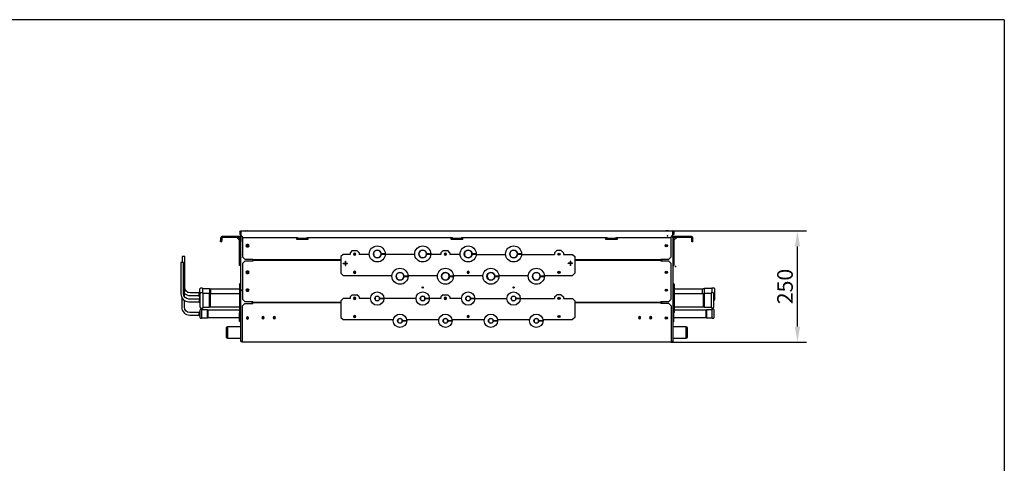
# Model space of a CAD drawing. Units: millimetres. Extents: x 666 to 25101, y 561 to 3081.
# Drawn here: x 10667 to 12877, y 2085 to 3081 of the extents above; entities that cross this region are included whole.
import ezdxf

# ---------------------------------------------------------------- set-up
doc = ezdxf.new("R2010")
doc.units = ezdxf.units.MM
doc.layers.get('0').update_dxf_attribs({"linetype": 'CONTINUOUS'})
doc.layers.get('Defpoints').update_dxf_attribs({"linetype": 'CONTINUOUS'})
for name, color, linetype, true_color in [('1', 7, 'CONTINUOUS', 0xffffff), ('120', 7, 'CONTINUOUS', 0xffffff), ('13', 7, 'CONTINUOUS', 0xffffff), ('29', 7, 'CONTINUOUS', 0xffffff), ('61', 7, 'CONTINUOUS', 0xffffff)]:
    doc.layers.add(name, color=color, linetype=linetype, true_color=true_color)
doc.styles.add('kanji', font='simplex.shx', dxfattribs={"bigfont": 'bigfont'})
doc.dimstyles.get("Standard").update_dxf_attribs({"dimtxt": 0.18, "dimasz": 0.18, "dimexe": 0.18, "dimexo": 0.0625, "dimgap": 0.09, "dimtad": 0, "dimtih": 1, "dimtoh": 1, "dimdec": 4, "dimzin": 0, "dimdsep": 46, "dimtxsty": 'Standard', "dimcen": 0.09, "dimadec": 0, "dimazin": 0, "dimtfac": 1, "dimtdec": 4, "dimtofl": 0, "dimtmove": 0, "dimatfit": 3, "dimfxl": 1, "dimtolj": 1, "dimtzin": 0, "dimarcsym": 0})

# ---------------------------------------------------------------- blocks, each defined once
blk = doc.blocks.new('*D43')
at = {"layer": '1', "color": 152, "linetype": 'Continuous', "lineweight": -2}
for p, q in [((12133.3, 2606.6), (12432.7, 2606.6)), ((12129.3, 2356.6), (12432.7, 2356.6))]:
    blk.add_line(p, q, dxfattribs=at)
at = {"layer": '1', "color": 27, "linetype": 'Continuous', "lineweight": -2}
blk.add_line((12412.7, 2391.6), (12412.7, 2571.6), dxfattribs=at)
at = {"layer": '1', "color": 27, "linetype": 'Continuous'}
for points in [[(12406.8, 2571.6), (12418.5, 2571.6), (12412.7, 2606.6)], [(12406.8, 2391.6), (12418.5, 2391.6), (12412.7, 2356.6)]]:
    blk.add_solid(points, dxfattribs=at)
at = {"layer": 'Defpoints', "color": 0, "linetype": 'Continuous'}
for p in [(12133.3, 2606.6), (12412.7, 2606.6), (12129.3, 2356.6)]:
    blk.add_point(p, dxfattribs=at)
at = {"layer": '1', "color": 23, "linetype": 'Continuous', "lineweight": -3, "insert": (12384.7, 2481.6), "char_height": 35, "attachment_point": 5, "rotation": 90, "style": 'kanji'}
blk.add_mtext('\\A1;\\C23;250', dxfattribs=at)

msp = doc.modelspace()

# ---------------------------------------------------------------- linework, layer by layer
at = {"color": 0}
for p, q in [((12876.982, 3080.635), (12876.982, 560.641)), ((11190.257, 2543.331), (11190.257, 2538.593))]:
    msp.add_line(p, q, dxfattribs=at)
at = {"layer": '1', "color": 0, "linetype": 'Continuous'}
for p, q in [((11117.778, 2589.63), (11117.778, 2585.13)), ((11120.278, 2589.63), (11120.278, 2585.13)), ((11120.408, 2589.63), (11120.408, 2585.13)), ((11158.278, 2594.13), (11122.278, 2594.13)), ((11158.278, 2591.63), (11122.278, 2591.63)), ((11154.153, 2591.63), (11160.278, 2585.504)), ((11160.278, 2529.13), (11160.278, 2589.63)), ((11161.257, 2604.63), (11161.257, 2598.63)), ((11161.257, 2604.63), (11162.257, 2604.63)), ((11161.257, 2598.63), (11162.257, 2598.63)), ((11162.257, 2604.63), (11162.257, 2598.63)), ((11162.778, 2529.13), (11162.778, 2589.63)), ((11162.908, 2582.129), (11162.908, 2589.63)), ((11163.257, 2606.63), (12133.257, 2606.63)), ((11163.257, 2606.63), (11163.257, 2604.63)), ((11163.257, 2604.63), (11163.257, 2596.63)), ((11163.257, 2596.63), (11168.257, 2591.63)), ((11163.257, 2596.629), (11163.257, 2584.43)), ((11163.457, 2358.13), (11163.457, 2596.427)), ((11167.257, 2592.629), (11167.257, 2548.331)), ((11168.257, 2591.63), (11291.257, 2591.63)), ((11174.278, 2606.83), (11178.236, 2606.83)), ((11288.757, 2587.131), (11288.757, 2591.63)), ((11313.757, 2587.131), (11288.757, 2587.131)), ((11291.257, 2589.66), (11291.257, 2591.63)), ((11291.257, 2589.951), (11311.257, 2589.951)), ((11311.257, 2591.63), (11638.257, 2591.63)), ((11311.257, 2591.63), (11311.257, 2589.66)), ((11313.757, 2591.63), (11313.757, 2587.131)), ((11635.757, 2587.131), (11635.757, 2591.63)), ((11660.757, 2587.131), (11635.757, 2587.131)), ((11638.257, 2589.66), (11638.257, 2591.63)), ((11638.257, 2589.951), (11658.257, 2589.951)), ((11658.257, 2591.63), (11985.257, 2591.63)), ((11658.257, 2591.63), (11658.257, 2589.66)), ((11660.757, 2591.63), (11660.757, 2587.131)), ((11982.757, 2587.131), (11982.757, 2591.63)), ((12007.757, 2587.131), (11982.757, 2587.131)), ((11985.257, 2589.66), (11985.257, 2591.63)), ((11985.257, 2589.951), (12005.257, 2589.951)), ((12005.257, 2591.63), (12128.257, 2591.63)), ((12005.257, 2591.63), (12005.257, 2589.66)), ((12007.757, 2591.63), (12007.757, 2587.131)), ((12122.236, 2606.83), (12118.278, 2606.83)), ((12128.257, 2591.63), (12133.257, 2596.63)), ((12129.257, 2548.331), (12129.257, 2592.629)), ((12132.957, 2596.328), (12132.957, 2358.04)), ((12133.257, 2604.63), (12133.257, 2606.63)), ((12133.257, 2596.63), (12133.257, 2604.63)), ((12133.257, 2591.691), (12133.257, 2596.629)), ((12134.257, 2604.63), (12134.257, 2598.63)), ((12135.257, 2604.63), (12134.257, 2604.63)), ((12135.257, 2598.63), (12134.257, 2598.63)), ((12135.257, 2604.63), (12135.257, 2598.63)), ((12135.457, 2585.504), (12141.582, 2591.63)), ((12135.457, 2589.63), (12135.457, 2529.13)), ((12173.457, 2594.13), (12137.457, 2594.13)), ((12173.457, 2591.63), (12137.457, 2591.63)), ((12175.257, 2585.13), (12175.257, 2589.63)), ((12175.457, 2585.13), (12175.457, 2589.63)), ((12177.957, 2585.13), (12177.957, 2589.63)), ((11117.778, 2582.13), (11117.778, 2585.13)), ((11120.278, 2582.13), (11117.778, 2582.13)), ((11120.278, 2582.13), (11120.278, 2585.13)), ((11120.408, 2582.13), (11120.278, 2582.13)), ((11120.408, 2582.13), (11120.408, 2585.13)), ((11163.457, 2582.13), (11162.778, 2582.13)), ((11162.778, 2570.13), (11163.457, 2570.13)), ((11162.908, 2550.824), (11162.908, 2570.129)), ((11163.257, 2584.43), (11163.257, 2582.43)), ((11163.457, 2582.43), (11163.257, 2582.43)), ((11179.757, 2575.731), (11176.757, 2575.731)), ((11176.757, 2570.731), (11179.757, 2570.731)), ((11176.957, 2574.247), (11176.957, 2572.215)), ((12119.457, 2574.364), (12119.457, 2572.431)), ((12119.457, 2572.431), (12119.457, 2572.099)), ((12175.257, 2582.13), (12175.257, 2585.13)), ((12175.457, 2582.13), (12175.257, 2582.13)), ((12175.457, 2582.13), (12175.457, 2585.13)), ((12177.957, 2582.13), (12175.457, 2582.13)), ((12177.957, 2582.13), (12177.957, 2585.13)), ((11031.357, 2549.275), (11031.357, 2535.474)), ((11037.357, 2549.275), (11031.357, 2549.275)), ((11037.357, 2479.275), (11037.357, 2549.275)), ((11163.332, 2553.504), (11162.851, 2550.463)), ((11162.908, 2529.13), (11162.908, 2545.669)), ((11163.457, 2546.53), (11163.181, 2546.164)), ((11163.457, 2546.358), (11163.31, 2546.164)), ((11163.332, 2553.504), (11163.457, 2554.289)), ((11167.257, 2548.331), (11172.257, 2543.331)), ((11172.257, 2543.331), (11190.257, 2543.331)), ((11482.557, 2554.416), (11482.557, 2554.816)), ((11584.557, 2554.416), (11584.557, 2554.816)), ((11686.557, 2554.416), (11686.557, 2554.816)), ((11788.557, 2554.416), (11788.557, 2554.816)), ((12106.257, 2543.331), (12124.257, 2543.331)), ((12106.257, 2543.331), (12106.257, 2541.131)), ((12107.957, 2543.33), (12107.957, 2538.591)), ((12124.257, 2543.331), (12129.257, 2548.331)), ((11028.757, 2535.475), (11028.757, 2465.475)), ((11034.757, 2535.475), (11028.757, 2535.475)), ((11034.757, 2465.475), (11034.757, 2535.475)), ((11162.778, 2529.13), (11160.278, 2529.13)), ((11162.908, 2529.13), (11162.778, 2529.13)), ((11172.257, 2538.593), (11167.257, 2533.593)), ((11167.257, 2533.593), (11167.257, 2453.093)), ((11190.257, 2538.593), (11172.257, 2538.593)), ((11387.829, 2541.131), (11190.257, 2541.131)), ((11190.257, 2540.793), (11387.829, 2540.793)), ((11294.06, 2540.793), (11294.06, 2541.131)), ((11373.057, 2540.793), (11373.057, 2541.131)), ((11380.557, 2540.793), (11380.557, 2541.131)), ((12106.257, 2541.131), (11912.707, 2541.131)), ((11912.707, 2540.793), (12106.257, 2540.793)), ((11915.557, 2541.131), (11915.557, 2540.793)), ((11923.057, 2541.131), (11923.057, 2540.793)), ((12017.557, 2541.131), (12017.557, 2540.793)), ((12025.057, 2541.131), (12025.057, 2540.793)), ((12032.409, 2541.132), (12032.409, 2540.793)), ((12045.109, 2540.793), (12045.109, 2541.132)), ((12077.359, 2540.793), (12077.359, 2541.132)), ((12103.816, 2541.131), (12103.816, 2540.791)), ((12105.257, 2541.131), (12105.257, 2540.791)), ((12106.257, 2540.793), (12106.257, 2538.593)), ((12106.257, 2539.093), (12106.757, 2539.093)), ((12124.257, 2538.593), (12106.257, 2538.593)), ((12106.757, 2539.093), (12106.757, 2538.593)), ((12129.257, 2533.593), (12124.257, 2538.593)), ((12129.257, 2453.093), (12129.257, 2533.593)), ((12132.957, 2529.13), (12135.457, 2529.13)), ((11036.554, 2505.305), (11034.757, 2505.305)), ((11036.554, 2459.159), (11036.554, 2505.305)), ((11179.757, 2515.843), (11176.757, 2515.843)), ((11176.757, 2510.843), (11179.757, 2510.843)), ((11534.557, 2504.795), (11534.557, 2504.595)), ((11636.557, 2504.795), (11636.557, 2504.595)), ((11738.557, 2504.795), (11738.557, 2504.595)), ((11840.557, 2504.795), (11840.557, 2504.595)), ((11071.357, 2454.685), (11071.357, 2476.175)), ((11077.357, 2477.875), (11073.057, 2477.875)), ((11077.357, 2477.875), (11077.357, 2467.674)), ((11093.057, 2476.275), (11077.357, 2476.275)), ((11095.057, 2475.275), (11093.057, 2476.275)), ((11093.057, 2476.275), (11093.057, 2465.975)), ((11159.969, 2475.275), (11095.057, 2475.275)), ((11095.057, 2475.275), (11095.057, 2464.775)), ((11159.97, 2477.475), (11159.97, 2450.812)), ((11160.133, 2486.275), (11160.133, 2478.024)), ((11162.47, 2478.475), (11160.97, 2478.475)), ((11162.633, 2487.275), (11161.133, 2487.275)), ((11179.757, 2475.843), (11176.757, 2475.843)), ((12135.216, 2478.475), (12133.716, 2478.475)), ((12135.31, 2487.275), (12133.81, 2487.275)), ((12136.216, 2477.475), (12136.216, 2423.475)), ((12136.31, 2486.275), (12136.31, 2464.774)), ((12198.557, 2475.275), (12136.31, 2475.275)), ((12203.557, 2476.775), (12198.557, 2475.275)), ((12198.557, 2475.275), (12198.557, 2464.774)), ((12220.557, 2476.775), (12203.557, 2476.775)), ((12203.557, 2476.775), (12203.557, 2465.974)), ((12225.307, 2478.175), (12220.557, 2478.175)), ((12220.557, 2478.175), (12220.557, 2467.273)), ((12226.557, 2476.925), (12226.557, 2451.625)), ((11030.554, 2457.635), (11030.554, 2435.305)), ((11069.757, 2453.475), (11046.757, 2453.475)), ((11069.357, 2467.275), (11049.357, 2467.275)), ((11049.357, 2461.275), (11069.357, 2461.275)), ((11070.857, 2468.475), (11069.357, 2468.475)), ((11069.357, 2468.475), (11069.357, 2460.075)), ((11069.357, 2460.075), (11070.857, 2460.075)), ((11071.257, 2454.675), (11069.757, 2454.675)), ((11069.757, 2454.675), (11069.757, 2446.275)), ((11071.757, 2434.975), (11071.757, 2465.975)), ((11077.757, 2467.675), (11073.457, 2467.675)), ((11077.757, 2467.675), (11077.757, 2433.275)), ((11093.057, 2465.975), (11077.757, 2465.975)), ((11093.057, 2465.975), (11077.757, 2465.975)), ((11095.057, 2464.775), (11093.057, 2465.975)), ((11095.057, 2464.775), (11093.057, 2465.975)), ((11093.057, 2434.975), (11093.057, 2465.975)), ((11093.057, 2434.975), (11093.057, 2465.975)), ((11159.97, 2464.775), (11095.057, 2464.775)), ((11159.97, 2464.775), (11095.057, 2464.775)), ((11095.057, 2436.175), (11095.057, 2464.775)), ((11095.057, 2436.175), (11095.057, 2464.775)), ((11176.757, 2470.843), (11179.757, 2470.843)), ((11392.829, 2454.606), (11387.829, 2449.606)), ((11408.557, 2454.606), (11392.829, 2454.606)), ((11413.557, 2463.106), (11408.557, 2458.106)), ((11408.557, 2458.106), (11408.557, 2454.606)), ((11413.557, 2463.106), (11423.557, 2463.106)), ((11428.557, 2458.106), (11423.557, 2463.106)), ((11428.557, 2458.106), (11428.557, 2454.606)), ((11454.556, 2454.606), (11428.557, 2454.606)), ((11474.657, 2454.606), (11474.193, 2454.606)), ((11477.557, 2454.407), (11477.557, 2454.807)), ((11480.557, 2454.406), (11480.557, 2454.806)), ((11556.557, 2454.606), (11482.057, 2454.606)), ((11576.657, 2454.606), (11576.193, 2454.606)), ((11579.557, 2454.407), (11579.557, 2454.807)), ((11582.557, 2454.406), (11582.557, 2454.806)), ((11612.557, 2454.606), (11584.057, 2454.606)), ((11617.557, 2463.106), (11612.557, 2458.106)), ((11612.557, 2458.106), (11612.557, 2454.606)), ((11617.557, 2463.106), (11627.557, 2463.106)), ((11632.557, 2458.106), (11627.557, 2463.106)), ((11632.557, 2458.106), (11632.557, 2454.606)), ((11658.556, 2454.606), (11632.557, 2454.606)), ((11678.657, 2454.606), (11678.193, 2454.606)), ((11681.557, 2454.407), (11681.557, 2454.807)), ((11684.557, 2454.406), (11684.557, 2454.806)), ((11686.057, 2454.606), (11760.557, 2454.606)), ((11780.657, 2454.606), (11780.193, 2454.606)), ((11783.557, 2454.407), (11783.557, 2454.807)), ((11786.557, 2454.406), (11786.557, 2454.806)), ((11788.057, 2454.606), (11867.557, 2454.606)), ((11867.557, 2458.106), (11872.557, 2463.106)), ((11867.557, 2458.106), (11867.557, 2454.606)), ((11882.557, 2463.106), (11872.557, 2463.106)), ((11882.557, 2463.106), (11887.557, 2458.106)), ((11887.557, 2458.106), (11887.557, 2454.606)), ((11887.557, 2454.606), (11907.707, 2454.606)), ((11907.707, 2454.606), (11912.707, 2449.606)), ((12201.057, 2464.775), (12136.217, 2464.775)), ((12201.057, 2464.775), (12136.217, 2464.775)), ((12203.057, 2465.975), (12201.057, 2464.775)), ((12203.057, 2465.975), (12201.057, 2464.775)), ((12201.057, 2464.775), (12201.057, 2436.175)), ((12201.057, 2464.775), (12201.057, 2436.175)), ((12219.157, 2465.975), (12203.057, 2465.975)), ((12219.157, 2465.975), (12203.057, 2465.975)), ((12203.057, 2465.975), (12203.057, 2434.975)), ((12203.057, 2465.975), (12203.057, 2434.975)), ((12223.457, 2467.275), (12219.157, 2467.275)), ((12219.157, 2467.275), (12219.157, 2450.475)), ((12225.157, 2435.375), (12225.157, 2465.575)), ((11036.554, 2435.305), (11036.554, 2450.646)), ((11046.757, 2447.475), (11069.757, 2447.475)), ((11069.757, 2446.275), (11071.257, 2446.275)), ((11073.457, 2433.275), (11077.757, 2433.275)), ((11077.757, 2434.975), (11093.057, 2434.975)), ((11077.757, 2434.975), (11093.057, 2434.975)), ((11093.057, 2434.975), (11095.057, 2436.175)), ((11093.057, 2434.975), (11095.057, 2436.175)), ((11095.057, 2436.175), (11159.982, 2436.175)), ((11095.057, 2436.175), (11159.982, 2436.175)), ((11159.97, 2450.675), (11159.97, 2450.812)), ((11159.97, 2450.675), (11163.457, 2450.675)), ((11159.97, 2450.275), (11159.97, 2450.137)), ((11163.457, 2450.275), (11159.97, 2450.275)), ((11159.97, 2450.137), (11159.97, 2423.475)), ((11160.97, 2450.825), (11162.47, 2450.825)), ((11160.97, 2450.125), (11162.47, 2450.125)), ((11167.257, 2453.093), (11172.257, 2448.093)), ((11172.257, 2443.13), (11167.257, 2438.13)), ((11167.257, 2358.83), (11167.257, 2438.13)), ((11172.257, 2448.093), (11190.257, 2448.093)), ((11172.257, 2443.13), (11190.257, 2443.13)), ((11188.457, 2443.132), (11188.457, 2448.093)), ((11189.257, 2447.093), (11189.257, 2448.093)), ((11190.258, 2447.093), (11189.257, 2447.093)), ((11189.97, 2447.093), (11189.97, 2443.13)), ((11190.257, 2445.893), (11190.257, 2448.093)), ((11387.829, 2445.893), (11190.257, 2445.893)), ((11190.257, 2445.33), (11387.829, 2445.33)), ((11190.257, 2443.13), (11190.257, 2445.33)), ((11387.829, 2449.606), (11387.829, 2412.259)), ((11912.707, 2449.606), (11912.707, 2412.259)), ((12106.257, 2445.893), (11912.707, 2445.893)), ((11912.707, 2445.33), (12106.258, 2445.33)), ((11977.207, 2445.33), (11977.207, 2445.893)), ((12025.207, 2445.33), (12025.207, 2445.893)), ((12106.216, 2445.329), (12106.216, 2445.893)), ((12106.757, 2447.093), (12106.255, 2447.093)), ((12106.257, 2448.093), (12124.257, 2448.093)), ((12106.257, 2448.093), (12106.257, 2445.893)), ((12106.258, 2445.33), (12106.258, 2443.13)), ((12124.257, 2443.13), (12106.258, 2443.13)), ((12106.757, 2448.093), (12106.757, 2447.093)), ((12107.957, 2448.096), (12107.957, 2443.133)), ((12124.257, 2448.093), (12129.257, 2453.093)), ((12129.257, 2438.13), (12124.257, 2443.13)), ((12129.257, 2438.13), (12129.257, 2358.83)), ((12136.2, 2436.175), (12201.057, 2436.175)), ((12136.2, 2436.175), (12201.057, 2436.175)), ((12201.057, 2436.175), (12203.057, 2434.975)), ((12201.057, 2436.175), (12203.057, 2434.975)), ((12203.057, 2434.975), (12219.157, 2434.975)), ((12203.057, 2434.975), (12219.157, 2434.975)), ((12219.157, 2450.475), (12219.157, 2433.675)), ((12219.157, 2433.675), (12223.457, 2433.675)), ((12225.157, 2450.375), (12225.307, 2450.375)), ((11070.054, 2423.305), (11048.554, 2423.305)), ((11048.554, 2417.305), (11070.054, 2417.305)), ((11070.054, 2416.405), (11070.054, 2424.205)), ((11072.054, 2424.305), (11070.154, 2424.305)), ((11070.154, 2416.305), (11072.054, 2416.305)), ((11072.054, 2411.455), (11072.054, 2429.155)), ((11076.054, 2430.405), (11073.304, 2430.405)), ((11073.304, 2410.205), (11076.054, 2410.205)), ((11076.054, 2410.205), (11076.054, 2430.405)), ((11088.304, 2429.055), (11076.054, 2429.055)), ((11076.054, 2411.555), (11088.304, 2411.555)), ((11090.304, 2428.305), (11088.304, 2429.055)), ((11088.304, 2411.555), (11088.304, 2429.055)), ((11088.304, 2411.555), (11090.304, 2412.305)), ((11159.972, 2428.305), (11090.304, 2428.305)), ((11090.304, 2412.305), (11090.304, 2428.305)), ((11090.304, 2412.305), (11160.489, 2412.305)), ((11160.97, 2422.475), (11162.47, 2422.475)), ((11238.319, 2410.031), (11238.319, 2413.329)), ((11238.319, 2412.305), (11239.758, 2412.305)), ((11387.829, 2412.259), (11392.829, 2407.259)), ((11912.707, 2412.259), (11907.707, 2407.259)), ((12059.905, 2411.73), (12056.607, 2411.73)), ((12059.439, 2410.53), (12057.073, 2410.53)), ((12058.305, 2410.53), (12057.855, 2410.079)), ((12082.112, 2412.868), (12082.112, 2410.492)), ((12084.905, 2411.615), (12084.907, 2411.681)), ((12119.607, 2412.078), (12119.607, 2411.896)), ((12119.718, 2411.896), (12119.607, 2411.896)), ((12133.716, 2422.475), (12135.216, 2422.475)), ((12135.05, 2412.305), (12206.88, 2412.305)), ((12206.88, 2428.305), (12136.217, 2428.305)), ((12208.88, 2429.055), (12206.88, 2428.305)), ((12206.88, 2428.305), (12206.88, 2412.305)), ((12206.88, 2412.305), (12208.88, 2411.555)), ((12221.38, 2429.055), (12208.88, 2429.055)), ((12208.88, 2429.055), (12208.88, 2411.555)), ((12208.88, 2411.555), (12221.38, 2411.555)), ((12223.88, 2430.405), (12221.38, 2430.405)), ((12221.38, 2410.205), (12221.38, 2430.405)), ((12221.38, 2410.205), (12223.88, 2410.205)), ((12225.38, 2411.705), (12225.38, 2428.905)), ((11133.657, 2390.729), (11130.657, 2389.638)), ((11130.657, 2389.638), (11130.657, 2366.821)), ((11163.456, 2390.729), (11133.657, 2390.729)), ((11133.657, 2390.729), (11133.657, 2365.729)), ((11392.829, 2407.259), (11505.792, 2407.259)), ((11528.504, 2404.781), (11527.352, 2404.781)), ((11531.557, 2404.806), (11531.557, 2404.606)), ((11535.32, 2407.259), (11607.792, 2407.259)), ((11630.506, 2404.781), (11629.354, 2404.781)), ((11633.557, 2404.806), (11633.557, 2404.606)), ((11637.32, 2407.259), (11709.792, 2407.259)), ((11732.487, 2404.781), (11731.346, 2404.781)), ((11735.557, 2404.806), (11735.557, 2404.606)), ((11739.32, 2407.259), (11811.792, 2407.259)), ((11834.489, 2404.781), (11833.347, 2404.781)), ((11837.557, 2404.806), (11837.557, 2404.606)), ((11841.321, 2407.259), (11907.707, 2407.259)), ((12162.757, 2390.729), (12132.957, 2390.729)), ((12165.757, 2389.638), (12162.757, 2390.729)), ((12162.757, 2365.729), (12162.757, 2390.729)), ((12165.757, 2366.821), (12165.757, 2389.638)), ((11130.657, 2366.821), (11133.657, 2365.729)), ((11133.657, 2365.729), (11163.456, 2365.729)), ((12132.957, 2365.729), (12162.757, 2365.729)), ((12162.757, 2365.729), (12165.757, 2366.821)), ((11163.457, 2358.044), (11163.457, 2358.13)), ((11165.657, 2358.13), (11163.457, 2358.13)), ((11163.457, 2358.044), (11164.657, 2358.044)), ((11164.657, 2358.044), (11164.657, 2358.13)), ((11165.657, 2358.13), (11167.257, 2358.13)), ((11167.257, 2356.63), (11167.257, 2358.83)), ((12129.257, 2356.63), (11167.257, 2356.63)), ((12129.257, 2358.83), (12129.257, 2356.63)), ((12129.257, 2358.04), (12130.757, 2358.04)), ((12129.861, 2358.033), (12129.257, 2358.033)), ((12132.904, 2358.04), (12130.757, 2358.04)), ((12131.757, 2358.033), (12131.308, 2358.033)), ((12131.757, 2358.033), (12131.757, 2358.04)), ((12132.957, 2358.033), (12131.757, 2358.033)), ((12132.957, 2358.04), (12132.957, 2358.033))]:
    msp.add_line(p, q, dxfattribs=at)
for centre, radius in [((11178.257, 2573.231), 1.65), ((12118.257, 2573.231), 2.5), ((12118.257, 2573.231), 1.65), ((11418.557, 2554.131), 1.65), ((11469.557, 2554.616), 8.75), ((11571.557, 2554.616), 8.75), ((11622.557, 2554.131), 1.65), ((11673.557, 2554.616), 8.75), ((11775.557, 2554.616), 8.75), ((11877.557, 2554.131), 1.65), ((11178.257, 2513.18), 1.65), ((11418.557, 2513.595), 1.65), ((11520.557, 2504.595), 8.75), ((11622.557, 2504.595), 8.75), ((11673.557, 2513.595), 1.65), ((11724.557, 2504.595), 8.75), ((11826.557, 2504.595), 8.75), ((11877.557, 2513.595), 1.65), ((12118.257, 2513.343), 2.5), ((12118.257, 2513.343), 1.65), ((11571.557, 2479.493), 1.3), ((11775.557, 2479.493), 1.3), ((12118.257, 2473.343), 2.5), ((11178.257, 2473.343), 1.65), ((11418.557, 2455.106), 1.65), ((11622.557, 2455.106), 1.65), ((11877.557, 2455.106), 2.5), ((11877.557, 2455.106), 1.65), ((12118.257, 2473.343), 1.65), ((11178.257, 2411.13), 1.65), ((11418.535, 2414.259), 1.65), ((11673.557, 2414.259), 1.65), ((11877.557, 2414.259), 2.5), ((11877.557, 2414.259), 1.65), ((12118.257, 2411.13), 2.5), ((12118.257, 2411.13), 1.65)]:
    msp.add_circle(centre, radius, dxfattribs=at)
at = {"layer": '1', "color": 0, "linetype": 'Continuous', "extrusion": (0, 0, -1)}
for centre, radius in [((-11469.557, 2554.616), 8.55), ((-11571.557, 2554.616), 8.55), ((-11673.557, 2554.616), 8.55), ((-11775.557, 2554.616), 8.55), ((-11520.557, 2504.595), 8.55), ((-11622.557, 2504.595), 8.55), ((-11724.557, 2504.595), 8.55), ((-11826.557, 2504.595), 8.55), ((-11418.557, 2455.106), 2.5), ((-11469.557, 2454.606), 5.1), ((-11571.557, 2454.606), 5.1), ((-11622.557, 2455.106), 2.5), ((-11673.557, 2454.606), 5.1), ((-11775.557, 2454.606), 5.1), ((-11178.257, 2411.13), 2.5), ((-11213.257, 2411.68), 2.5), ((-11213.257, 2411.626), 1.65), ((-11238.257, 2411.68), 2.5), ((-11238.257, 2411.626), 1.65), ((-11418.557, 2414.259), 2.5), ((-11520.657, 2404.606), 5.1), ((-11622.657, 2404.606), 5.1), ((-11673.557, 2414.259), 2.5), ((-11724.657, 2404.606), 5.1), ((-11826.657, 2404.606), 5.1), ((-12058.257, 2411.68), 2.5), ((-12058.257, 2411.68), 1.65), ((-12083.269, 2411.68), 2.5), ((-12083.257, 2411.68), 1.65)]:
    msp.add_circle(centre, radius, dxfattribs=at)
at = {"layer": '1', "color": 0, "linetype": 'Continuous'}
for centre, radius, start, end in [((11122.278, 2589.63), 4.5, 90, 180), ((11122.278, 2589.63), 2, 90, 180), ((11122.408, 2589.63), 2, 90, 180), ((11158.278, 2589.63), 4.5, 0, 90), ((11158.278, 2589.63), 2, 0, 90), ((11158.408, 2589.63), 4.5, 0, 90), ((11174.278, 2605.63), 1.2, 90, 121.002719), ((11178.236, 2605.63), 1.2, 58.997281, 90), ((12118.278, 2605.63), 1.2, 90, 121.002719), ((12122.236, 2605.63), 1.2, 58.997281, 90), ((12137.457, 2589.63), 4.5, 90, 180), ((12137.257, 2589.63), 4.5, 90, 162.853621), ((12133.257, 2604.63), 2, 0, 90), ((12133.257, 2604.63), 1, 0, 90), ((12137.457, 2589.63), 2, 90, 180), ((12173.257, 2589.63), 2, 0, 90), ((12173.457, 2589.63), 4.5, 0, 90), ((12173.457, 2589.63), 2, 0, 90), ((11176.757, 2573.231), 2.5, 90, 270), ((11179.757, 2573.231), 2.5, 270, 90), ((11159.888, 2550.932), 3, 344.485279, 351), ((11164.778, 2544.96), 2, 143, 180), ((11164.908, 2544.96), 2, 143, 180), ((11469.557, 2553.631), 14, 3.214691, 4.854373), ((11571.557, 2553.631), 14, 3.214691, 4.854373), ((11673.557, 2553.631), 14, 3.214691, 4.854373), ((11775.557, 2553.631), 14, 3.214691, 4.854373), ((11367.557, 2537.275), 8, 26.092575, 28.826085), ((11367.557, 2537.275), 12, 17.054059, 18.749871), ((11928.557, 2537.275), 12, 161.250156, 162.945968), ((11928.557, 2537.275), 8, 151.173845, 153.907355), ((11176.757, 2513.343), 2.5, 90, 270), ((11179.757, 2513.343), 2.5, 270, 90), ((11073.057, 2476.175), 1.7, 90, 180), ((11160.97, 2477.475), 1, 90, 180), ((11161.133, 2486.275), 1, 90, 180), ((11162.47, 2477.475), 1, 9.233577, 90), ((11162.633, 2486.275), 1, 34.585241, 90), ((11176.757, 2473.343), 2.5, 90, 270), ((11179.757, 2473.343), 2.5, 270, 90), ((12133.81, 2486.275), 1, 90, 148.583216), ((12133.716, 2477.475), 1, 90, 139.392973), ((12135.216, 2477.475), 1, 0, 90), ((12135.31, 2486.275), 1, 0, 90), ((12225.307, 2476.925), 1.25, 0, 90), ((11046.757, 2465.475), 18, 180, 270), ((11049.357, 2479.275), 18, 224.661086, 270), ((11073.457, 2465.975), 1.7, 90, 180), ((12223.457, 2465.575), 1.7, 0, 90), ((11048.554, 2435.305), 18, 180, 270), ((11073.457, 2434.975), 1.7, 180, 270), ((12223.457, 2435.375), 1.7, 270, 0), ((12225.307, 2451.625), 1.25, 270, 0), ((11070.154, 2424.205), 0.1, 90, 180), ((11070.154, 2416.405), 0.1, 180, 270), ((11073.304, 2429.155), 1.25, 90, 180), ((11073.304, 2411.455), 1.25, 180, 270), ((11160.97, 2423.475), 1, 180, 270), ((11162.47, 2423.475), 1, 270, 350.766423), ((11238.257, 2411.68), 1.65, 272.171126, 0), ((12133.716, 2423.475), 1, 220.607027, 270), ((12135.216, 2423.475), 1, 270, 0), ((12223.88, 2428.905), 1.5, 0, 90), ((12223.88, 2411.705), 1.5, 270, 0), ((11167.257, 2358.83), 2.2, 198.553986, 270), ((11167.257, 2358.83), 1, 224.42751, 270), ((12129.257, 2358.83), 1, 270, 307.217619), ((12129.257, 2358.83), 2.2, 270, 338.776812)]:
    msp.add_arc(centre, radius, start, end, dxfattribs=at)
at = {"layer": '1', "color": 0, "linetype": 'Continuous', "extrusion": (0, 0, -1)}
for centre, radius, start, end in [((-11163.257, 2604.63), 2, 0, 90), ((-11163.257, 2604.63), 1, 0, 90), ((-11173.557, 2606.83), 0.2, 238.997281, 270), ((-11178.957, 2606.83), 0.2, 270, 301.002719), ((-12117.557, 2606.83), 0.2, 238.997281, 270), ((-12122.957, 2606.83), 0.2, 270, 301.002719), ((-11176.257, 2575.63), 2.65, 198.281263, 254.68885), ((-11176.257, 2575.63), 1.65, 211.314464, 244.90125), ((-12120.257, 2575.63), 2.65, 287.566898, 341.71876), ((-12120.257, 2575.63), 1.65, 299.002355, 328.685389), ((-11469.557, 2537.525), 20, 120.172511, 122.37751), ((-11571.557, 2537.525), 20, 120.172511, 122.37751), ((-11673.557, 2537.525), 20, 120.172511, 122.37751), ((-11775.557, 2537.525), 20, 120.172511, 122.37751), ((-11049.357, 2479.275), 12, 270, 0), ((-11046.757, 2465.475), 12, 270, 0), ((-11070.857, 2468.975), 0.5, 180, 270), ((-11070.857, 2459.575), 0.5, 90, 180), ((-11071.257, 2455.175), 0.5, 180, 270), ((-11048.554, 2435.305), 12, 270, 0), ((-11071.257, 2445.775), 0.5, 90, 180), ((-11520.557, 2415.275), 12.5, 236.880014, 240.401275), ((-11622.557, 2415.275), 12.5, 236.880014, 240.401275), ((-11724.557, 2415.275), 12.5, 236.880014, 240.401275), ((-11826.557, 2415.275), 12.5, 236.880014, 240.401275)]:
    msp.add_arc(centre, radius, start, end, dxfattribs=at)
at = {"layer": '1', "color": 0, "linetype": 'Continuous'}
for centre, major_axis, start_param, end_param in [((11160.97, 2450.812), (1, 0), 1.57079633, 3.14159265), ((11160.97, 2450.137), (-1, 0), 0, 1.57079633), ((11162.47, 2450.812), (1, 0), 0.16116768, 1.57079633), ((11162.47, 2450.137), (-1, 0), 1.57079633, 2.98042497)]:
    msp.add_ellipse(centre, major_axis=major_axis, ratio=0.0125, start_param=start_param, end_param=end_param, dxfattribs=at)
at = {"layer": '1', "color": 0, "linetype": 'Continuous', "extrusion": (0, 0, -1)}
msp.add_ellipse((12130.757, 2358.04), major_axis=(-2.2, 0), ratio=0.00078601, start_param=3.14159265, end_param=3.36022274, dxfattribs=at)
at = {"layer": '120', "color": 0, "linetype": 'Continuous'}
msp.add_line((12876.982, 3080.635), (9312.988, 3080.635), dxfattribs=at)
at = {"layer": '13', "color": 0, "linetype": 'Continuous'}
for p, q in [((11392.829, 2553.631), (11387.829, 2548.631)), ((11387.829, 2548.631), (11387.829, 2511.595)), ((11408.557, 2553.631), (11392.829, 2553.631)), ((11413.557, 2562.131), (11408.557, 2557.131)), ((11408.557, 2557.131), (11408.557, 2553.631)), ((11413.557, 2562.131), (11423.557, 2562.131)), ((11428.557, 2557.131), (11423.557, 2562.131)), ((11428.557, 2557.131), (11428.557, 2553.631)), ((11451.583, 2553.631), (11428.557, 2553.631)), ((11486.555, 2554.816), (11478.305, 2554.816)), ((11478.305, 2554.416), (11486.555, 2554.416)), ((11553.583, 2553.631), (11487.53, 2553.631)), ((11588.555, 2554.816), (11580.305, 2554.816)), ((11580.305, 2554.416), (11588.555, 2554.416)), ((11612.557, 2553.631), (11589.53, 2553.631)), ((11617.557, 2562.131), (11612.557, 2557.131)), ((11612.557, 2557.131), (11612.557, 2553.631)), ((11617.557, 2562.131), (11627.557, 2562.131)), ((11632.557, 2557.131), (11627.557, 2562.131)), ((11632.557, 2557.131), (11632.557, 2553.631)), ((11655.583, 2553.631), (11632.557, 2553.631)), ((11690.555, 2554.816), (11682.305, 2554.816)), ((11682.305, 2554.416), (11690.555, 2554.416)), ((11691.53, 2553.631), (11757.583, 2553.631)), ((11792.555, 2554.816), (11784.305, 2554.816)), ((11784.305, 2554.416), (11792.555, 2554.416)), ((11793.531, 2553.631), (11867.557, 2553.631)), ((11867.557, 2557.131), (11872.557, 2562.131)), ((11867.557, 2557.131), (11867.557, 2553.631)), ((11882.557, 2562.131), (11872.557, 2562.131)), ((11882.557, 2562.131), (11887.557, 2557.131)), ((11887.557, 2557.131), (11887.557, 2553.631)), ((11887.557, 2553.631), (11907.707, 2553.631)), ((11907.707, 2553.631), (11912.707, 2548.631)), ((11912.707, 2548.631), (11912.707, 2511.595)), ((11392.829, 2534.105), (11397.579, 2534.105)), ((11392.829, 2533.605), (11392.829, 2534.105)), ((11392.829, 2533.605), (11397.579, 2533.605)), ((11397.579, 2538.855), (11398.079, 2538.855)), ((11397.579, 2538.855), (11397.579, 2534.105)), ((11397.579, 2533.605), (11397.579, 2528.855)), ((11397.579, 2528.855), (11398.079, 2528.855)), ((11398.079, 2538.855), (11398.079, 2534.105)), ((11398.079, 2534.105), (11402.829, 2534.105)), ((11398.079, 2533.605), (11398.079, 2528.855)), ((11398.079, 2533.605), (11402.829, 2533.605)), ((11402.829, 2533.605), (11402.829, 2534.105)), ((11902.457, 2534.105), (11897.707, 2534.105)), ((11897.707, 2533.605), (11897.707, 2534.105)), ((11902.457, 2533.605), (11897.707, 2533.605)), ((11902.957, 2538.855), (11902.457, 2538.855)), ((11902.457, 2538.855), (11902.457, 2534.105)), ((11902.457, 2533.605), (11902.457, 2528.855)), ((11902.957, 2528.855), (11902.457, 2528.855)), ((11902.957, 2538.855), (11902.957, 2534.105)), ((11907.707, 2534.105), (11902.957, 2534.105)), ((11902.957, 2533.605), (11902.957, 2528.855)), ((11907.707, 2533.605), (11902.957, 2533.605)), ((11907.707, 2533.605), (11907.707, 2534.105)), ((11981.609, 2541.131), (11981.609, 2540.793)), ((11995.809, 2540.793), (11995.809, 2541.131)), ((11387.829, 2511.595), (11392.829, 2506.595)), ((11392.829, 2506.595), (11502.667, 2506.595)), ((11537.555, 2504.795), (11529.305, 2504.795)), ((11529.305, 2504.395), (11537.555, 2504.395)), ((11538.445, 2506.595), (11604.668, 2506.595)), ((11639.555, 2504.795), (11631.305, 2504.795)), ((11631.305, 2504.395), (11639.555, 2504.395)), ((11640.445, 2506.595), (11706.668, 2506.595)), ((11741.555, 2504.795), (11733.305, 2504.795)), ((11733.305, 2504.395), (11741.555, 2504.395)), ((11742.445, 2506.595), (11808.668, 2506.595)), ((11843.555, 2504.795), (11835.305, 2504.795)), ((11835.305, 2504.395), (11843.555, 2504.395)), ((11844.445, 2506.595), (11907.707, 2506.595)), ((11912.707, 2511.595), (11907.707, 2506.595)), ((11475.013, 2454.806), (11483.555, 2454.806)), ((11483.555, 2454.406), (11475.013, 2454.406)), ((11577.013, 2454.806), (11585.555, 2454.806)), ((11585.555, 2454.406), (11577.013, 2454.406)), ((11679.013, 2454.806), (11687.555, 2454.806)), ((11687.555, 2454.406), (11679.013, 2454.406)), ((11781.013, 2454.806), (11789.555, 2454.806)), ((11789.555, 2454.406), (11781.013, 2454.406)), ((11160.488, 2420.981), (11160.488, 2422.599)), ((11160.488, 2403.781), (11160.488, 2420.581)), ((11162.988, 2420.981), (11161.488, 2420.981)), ((11162.988, 2420.581), (11161.488, 2420.581)), ((12135.05, 2403.305), (12135.05, 2422.474)), ((12208.88, 2429.055), (12208.88, 2411.555)), ((11161.488, 2402.781), (11162.988, 2402.781)), ((11526.013, 2404.806), (11534.555, 2404.806)), ((11534.555, 2404.406), (11526.013, 2404.406)), ((11528.497, 2404.805), (11528.497, 2404.406)), ((11628.013, 2404.806), (11636.555, 2404.806)), ((11636.555, 2404.406), (11628.013, 2404.406)), ((11630.497, 2404.805), (11630.497, 2404.406)), ((11730.013, 2404.806), (11738.555, 2404.806)), ((11738.555, 2404.406), (11730.013, 2404.406)), ((11732.497, 2404.805), (11732.497, 2404.406)), ((11832.013, 2404.806), (11840.555, 2404.806)), ((11840.555, 2404.406), (11832.013, 2404.406)), ((11834.497, 2404.805), (11834.497, 2404.406)), ((12132.957, 2402.305), (12134.05, 2402.305))]:
    msp.add_line(p, q, dxfattribs=at)
at = {"layer": '13', "color": 0, "linetype": 'Continuous', "extrusion": (0, 0, -1)}
for centre in [(-11418.557, 2554.131), (-11622.557, 2554.131), (-11418.557, 2513.595), (-11673.557, 2513.595)]:
    msp.add_circle(centre, 2.5, dxfattribs=at)
at = {"layer": '13', "color": 0, "linetype": 'Continuous'}
for centre, radius in [((11877.557, 2554.131), 2.5), ((11877.557, 2513.595), 2.5), ((11469.557, 2454.606), 5.46), ((11571.557, 2454.606), 5.46), ((11673.557, 2454.606), 5.46), ((11775.557, 2454.606), 5.46), ((11520.557, 2404.606), 5.46), ((11622.557, 2404.606), 5.46), ((11724.557, 2404.606), 5.46), ((11826.557, 2404.606), 5.46)]:
    msp.add_circle(centre, radius, dxfattribs=at)
at = {"layer": '13', "color": 0, "linetype": 'Continuous', "extrusion": (0, 0, -1)}
for centre, radius, start, end in [((-11469.557, 2554.616), 18, 180.636633, 179.363367), ((-11571.557, 2554.616), 18, 180.636633, 179.363367), ((-11673.557, 2554.616), 18, 180.636633, 179.363367), ((-11775.557, 2554.616), 18, 180.636633, 179.363367), ((-11520.557, 2504.595), 18, 180.636633, 179.363367), ((-11622.557, 2504.595), 18, 180.636633, 179.363367), ((-11724.557, 2504.595), 18, 180.636633, 179.363367), ((-11826.557, 2504.595), 18, 180.636633, 179.363367), ((-11469.557, 2454.606), 15, 180.763966, 179.236034), ((-11571.557, 2454.606), 15, 180.763966, 179.236034), ((-11673.557, 2454.606), 15, 180.763966, 179.236034), ((-11775.557, 2454.606), 15, 180.763966, 179.236034), ((-11520.557, 2404.606), 15, 180.763966, 179.236034), ((-11622.557, 2404.606), 15, 180.763966, 179.236034), ((-11724.557, 2404.606), 15, 180.763966, 179.236034), ((-11826.557, 2404.606), 15, 180.763966, 179.236034)]:
    msp.add_arc(centre, radius, start, end, dxfattribs=at)
at = {"layer": '13', "color": 0, "linetype": 'Continuous'}
for centre, start, end in [((11161.488, 2403.781), 180, 270), ((11162.988, 2403.781), 270, 297.942006), ((12134.05, 2403.305), 270, 0)]:
    msp.add_arc(centre, 1, start, end, dxfattribs=at)
for points, knots in [([(11487.556, 2554.816), (11487.555, 2554.816), (11487.536, 2554.816), (11487.462, 2554.816), (11487.406, 2554.816), (11487.266, 2554.816), (11487.181, 2554.816), (11486.991, 2554.816), (11486.884, 2554.816), (11486.703, 2554.816), (11486.629, 2554.816), (11486.555, 2554.816)], [0, 0, 0, 0, 0.21492344, 0.21492344, 0.42984651, 0.42984651, 0.6447753, 0.6447753, 0.85971695, 0.85971695, 1, 1, 1, 1]), ([(11486.555, 2554.416), (11486.667, 2554.416), (11486.781, 2554.416), (11486.992, 2554.416), (11487.093, 2554.416), (11487.268, 2554.416), (11487.344, 2554.416), (11487.463, 2554.416), (11487.507, 2554.416), (11487.547, 2554.416), (11487.555, 2554.416), (11487.555, 2554.416)], [0, 0, 0, 0, 0.21528169, 0.21528169, 0.43056384, 0.43056384, 0.64583875, 0.64583875, 0.86110002, 0.86110002, 1, 1, 1, 1]), ([(11589.556, 2554.816), (11589.555, 2554.816), (11589.536, 2554.816), (11589.462, 2554.816), (11589.406, 2554.816), (11589.266, 2554.816), (11589.181, 2554.816), (11588.991, 2554.816), (11588.884, 2554.816), (11588.703, 2554.816), (11588.629, 2554.816), (11588.555, 2554.816)], [0, 0, 0, 0, 0.21492344, 0.21492344, 0.42984651, 0.42984651, 0.6447753, 0.6447753, 0.85971695, 0.85971695, 1, 1, 1, 1]), ([(11588.555, 2554.416), (11588.667, 2554.416), (11588.781, 2554.416), (11588.992, 2554.416), (11589.093, 2554.416), (11589.268, 2554.416), (11589.344, 2554.416), (11589.463, 2554.416), (11589.507, 2554.416), (11589.547, 2554.416), (11589.555, 2554.416), (11589.555, 2554.416)], [0, 0, 0, 0, 0.21528169, 0.21528169, 0.43056384, 0.43056384, 0.64583875, 0.64583875, 0.86110002, 0.86110002, 1, 1, 1, 1]), ([(11691.556, 2554.816), (11691.555, 2554.816), (11691.536, 2554.816), (11691.462, 2554.816), (11691.406, 2554.816), (11691.266, 2554.816), (11691.181, 2554.816), (11690.991, 2554.816), (11690.884, 2554.816), (11690.703, 2554.816), (11690.629, 2554.816), (11690.555, 2554.816)], [0, 0, 0, 0, 0.21492344, 0.21492344, 0.42984651, 0.42984651, 0.6447753, 0.6447753, 0.85971695, 0.85971695, 1, 1, 1, 1]), ([(11690.555, 2554.416), (11690.667, 2554.416), (11690.781, 2554.416), (11690.992, 2554.416), (11691.093, 2554.416), (11691.268, 2554.416), (11691.344, 2554.416), (11691.463, 2554.416), (11691.507, 2554.416), (11691.547, 2554.416), (11691.555, 2554.416), (11691.555, 2554.416)], [0, 0, 0, 0, 0.21528169, 0.21528169, 0.43056384, 0.43056384, 0.64583875, 0.64583875, 0.86110002, 0.86110002, 1, 1, 1, 1]), ([(11793.556, 2554.816), (11793.555, 2554.816), (11793.536, 2554.816), (11793.462, 2554.816), (11793.406, 2554.816), (11793.266, 2554.816), (11793.181, 2554.816), (11792.991, 2554.816), (11792.884, 2554.816), (11792.703, 2554.816), (11792.629, 2554.816), (11792.555, 2554.816)], [0, 0, 0, 0, 0.21492344, 0.21492344, 0.42984651, 0.42984651, 0.6447753, 0.6447753, 0.85971695, 0.85971695, 1, 1, 1, 1]), ([(11792.555, 2554.416), (11792.667, 2554.416), (11792.781, 2554.416), (11792.992, 2554.416), (11793.093, 2554.416), (11793.268, 2554.416), (11793.344, 2554.416), (11793.463, 2554.416), (11793.507, 2554.416), (11793.547, 2554.416), (11793.555, 2554.416), (11793.555, 2554.416)], [0, 0, 0, 0, 0.21528169, 0.21528169, 0.43056384, 0.43056384, 0.64583875, 0.64583875, 0.86110002, 0.86110002, 1, 1, 1, 1]), ([(11538.556, 2504.795), (11538.555, 2504.795), (11538.536, 2504.795), (11538.462, 2504.795), (11538.406, 2504.795), (11538.266, 2504.795), (11538.181, 2504.795), (11537.991, 2504.795), (11537.884, 2504.795), (11537.703, 2504.795), (11537.629, 2504.795), (11537.555, 2504.795)], [0, 0, 0, 0, 0.21492344, 0.21492344, 0.42984651, 0.42984651, 0.6447753, 0.6447753, 0.85971695, 0.85971695, 1, 1, 1, 1]), ([(11537.555, 2504.395), (11537.667, 2504.395), (11537.781, 2504.395), (11537.992, 2504.395), (11538.093, 2504.395), (11538.268, 2504.395), (11538.344, 2504.395), (11538.463, 2504.395), (11538.507, 2504.395), (11538.547, 2504.395), (11538.555, 2504.395), (11538.555, 2504.395)], [0, 0, 0, 0, 0.21528169, 0.21528169, 0.43056384, 0.43056384, 0.64583875, 0.64583875, 0.86110002, 0.86110002, 1, 1, 1, 1]), ([(11640.556, 2504.795), (11640.555, 2504.795), (11640.536, 2504.795), (11640.462, 2504.795), (11640.406, 2504.795), (11640.266, 2504.795), (11640.181, 2504.795), (11639.991, 2504.795), (11639.884, 2504.795), (11639.703, 2504.795), (11639.629, 2504.795), (11639.555, 2504.795)], [0, 0, 0, 0, 0.21492344, 0.21492344, 0.42984651, 0.42984651, 0.6447753, 0.6447753, 0.85971695, 0.85971695, 1, 1, 1, 1]), ([(11639.555, 2504.395), (11639.667, 2504.395), (11639.781, 2504.395), (11639.992, 2504.395), (11640.093, 2504.395), (11640.268, 2504.395), (11640.344, 2504.395), (11640.463, 2504.395), (11640.507, 2504.395), (11640.547, 2504.395), (11640.555, 2504.395), (11640.555, 2504.395)], [0, 0, 0, 0, 0.21528169, 0.21528169, 0.43056384, 0.43056384, 0.64583875, 0.64583875, 0.86110002, 0.86110002, 1, 1, 1, 1]), ([(11742.556, 2504.795), (11742.555, 2504.795), (11742.536, 2504.795), (11742.462, 2504.795), (11742.406, 2504.795), (11742.266, 2504.795), (11742.181, 2504.795), (11741.991, 2504.795), (11741.884, 2504.795), (11741.703, 2504.795), (11741.629, 2504.795), (11741.555, 2504.795)], [0, 0, 0, 0, 0.21492344, 0.21492344, 0.42984651, 0.42984651, 0.6447753, 0.6447753, 0.85971695, 0.85971695, 1, 1, 1, 1]), ([(11741.555, 2504.395), (11741.667, 2504.395), (11741.781, 2504.395), (11741.992, 2504.395), (11742.093, 2504.395), (11742.268, 2504.395), (11742.344, 2504.395), (11742.463, 2504.395), (11742.507, 2504.395), (11742.547, 2504.395), (11742.555, 2504.395), (11742.555, 2504.395)], [0, 0, 0, 0, 0.21528169, 0.21528169, 0.43056384, 0.43056384, 0.64583875, 0.64583875, 0.86110002, 0.86110002, 1, 1, 1, 1]), ([(11844.556, 2504.795), (11844.555, 2504.795), (11844.536, 2504.795), (11844.462, 2504.795), (11844.406, 2504.795), (11844.266, 2504.795), (11844.181, 2504.795), (11843.991, 2504.795), (11843.884, 2504.795), (11843.703, 2504.795), (11843.629, 2504.795), (11843.555, 2504.795)], [0, 0, 0, 0, 0.21492344, 0.21492344, 0.42984651, 0.42984651, 0.6447753, 0.6447753, 0.85971695, 0.85971695, 1, 1, 1, 1]), ([(11843.555, 2504.395), (11843.667, 2504.395), (11843.781, 2504.395), (11843.992, 2504.395), (11844.093, 2504.395), (11844.268, 2504.395), (11844.344, 2504.395), (11844.463, 2504.395), (11844.507, 2504.395), (11844.547, 2504.395), (11844.555, 2504.395), (11844.555, 2504.395)], [0, 0, 0, 0, 0.21528169, 0.21528169, 0.43056384, 0.43056384, 0.64583875, 0.64583875, 0.86110002, 0.86110002, 1, 1, 1, 1]), ([(11484.555, 2454.806), (11484.555, 2454.806), (11484.536, 2454.806), (11484.462, 2454.806), (11484.406, 2454.806), (11484.266, 2454.806), (11484.18, 2454.806), (11483.991, 2454.806), (11483.884, 2454.806), (11483.703, 2454.806), (11483.629, 2454.806), (11483.555, 2454.806)], [0, 0, 0, 0, 0.21491572, 0.21491572, 0.42983094, 0.42983094, 0.64475431, 0.64475431, 0.85969623, 0.85969623, 1, 1, 1, 1]), ([(11483.555, 2454.406), (11483.667, 2454.406), (11483.781, 2454.406), (11483.992, 2454.406), (11484.093, 2454.406), (11484.267, 2454.406), (11484.344, 2454.406), (11484.463, 2454.406), (11484.506, 2454.406), (11484.547, 2454.406), (11484.555, 2454.406), (11484.555, 2454.406)], [0, 0, 0, 0, 0.21519972, 0.21519972, 0.43040013, 0.43040013, 0.64558971, 0.64558971, 0.86075938, 0.86075938, 1, 1, 1, 1]), ([(11586.555, 2454.806), (11586.555, 2454.806), (11586.536, 2454.806), (11586.462, 2454.806), (11586.406, 2454.806), (11586.266, 2454.806), (11586.18, 2454.806), (11585.991, 2454.806), (11585.884, 2454.806), (11585.703, 2454.806), (11585.629, 2454.806), (11585.555, 2454.806)], [0, 0, 0, 0, 0.21491572, 0.21491572, 0.42983094, 0.42983094, 0.64475431, 0.64475431, 0.85969623, 0.85969623, 1, 1, 1, 1]), ([(11585.555, 2454.406), (11585.667, 2454.406), (11585.781, 2454.406), (11585.992, 2454.406), (11586.093, 2454.406), (11586.267, 2454.406), (11586.344, 2454.406), (11586.463, 2454.406), (11586.506, 2454.406), (11586.547, 2454.406), (11586.555, 2454.406), (11586.555, 2454.406)], [0, 0, 0, 0, 0.21519972, 0.21519972, 0.43040013, 0.43040013, 0.64558971, 0.64558971, 0.86075938, 0.86075938, 1, 1, 1, 1]), ([(11688.555, 2454.806), (11688.555, 2454.806), (11688.536, 2454.806), (11688.462, 2454.806), (11688.406, 2454.806), (11688.266, 2454.806), (11688.18, 2454.806), (11687.991, 2454.806), (11687.884, 2454.806), (11687.703, 2454.806), (11687.629, 2454.806), (11687.555, 2454.806)], [0, 0, 0, 0, 0.21491572, 0.21491572, 0.42983094, 0.42983094, 0.64475431, 0.64475431, 0.85969623, 0.85969623, 1, 1, 1, 1]), ([(11687.555, 2454.406), (11687.667, 2454.406), (11687.781, 2454.406), (11687.992, 2454.406), (11688.093, 2454.406), (11688.267, 2454.406), (11688.344, 2454.406), (11688.463, 2454.406), (11688.506, 2454.406), (11688.547, 2454.406), (11688.555, 2454.406), (11688.555, 2454.406)], [0, 0, 0, 0, 0.21519972, 0.21519972, 0.43040013, 0.43040013, 0.64558971, 0.64558971, 0.86075938, 0.86075938, 1, 1, 1, 1]), ([(11790.555, 2454.806), (11790.555, 2454.806), (11790.536, 2454.806), (11790.462, 2454.806), (11790.406, 2454.806), (11790.266, 2454.806), (11790.18, 2454.806), (11789.991, 2454.806), (11789.884, 2454.806), (11789.703, 2454.806), (11789.629, 2454.806), (11789.555, 2454.806)], [0, 0, 0, 0, 0.21491572, 0.21491572, 0.42983094, 0.42983094, 0.64475431, 0.64475431, 0.85969623, 0.85969623, 1, 1, 1, 1]), ([(11789.555, 2454.406), (11789.667, 2454.406), (11789.781, 2454.406), (11789.992, 2454.406), (11790.093, 2454.406), (11790.267, 2454.406), (11790.344, 2454.406), (11790.463, 2454.406), (11790.506, 2454.406), (11790.547, 2454.406), (11790.555, 2454.406), (11790.555, 2454.406)], [0, 0, 0, 0, 0.21519972, 0.21519972, 0.43040013, 0.43040013, 0.64558971, 0.64558971, 0.86075938, 0.86075938, 1, 1, 1, 1]), ([(11161.488, 2420.981), (11161.376, 2420.981), (11161.263, 2420.981), (11161.052, 2420.981), (11160.951, 2420.981), (11160.776, 2420.981), (11160.7, 2420.981), (11160.581, 2420.981), (11160.537, 2420.981), (11160.497, 2420.981), (11160.488, 2420.981), (11160.488, 2420.981)], [0, 0, 0, 0, 0.21561386, 0.21561386, 0.43122736, 0.43122736, 0.64684659, 0.64684659, 0.86247871, 0.86247871, 1, 1, 1, 1]), ([(11160.488, 2420.581), (11160.488, 2420.581), (11160.507, 2420.581), (11160.582, 2420.581), (11160.637, 2420.581), (11160.777, 2420.581), (11160.863, 2420.581), (11161.053, 2420.581), (11161.159, 2420.581), (11161.34, 2420.581), (11161.415, 2420.581), (11161.488, 2420.581)], [0, 0, 0, 0, 0.21495833, 0.21495833, 0.42991713, 0.42991713, 0.64486869, 0.64486869, 0.85980663, 0.85980663, 1, 1, 1, 1]), ([(11163.461, 2420.981), (11163.381, 2420.981), (11163.295, 2420.981), (11163.136, 2420.981), (11163.062, 2420.981), (11162.988, 2420.981)], [0, 0, 0, 0, 0.5519437, 0.5519437, 1, 1, 1, 1]), ([(11162.988, 2420.581), (11163.1, 2420.581), (11163.213, 2420.581), (11163.369, 2420.581), (11163.417, 2420.581), (11163.463, 2420.581)], [0, 0, 0, 0, 0.68108294, 0.68108294, 1, 1, 1, 1]), ([(11535.555, 2404.806), (11535.555, 2404.806), (11535.536, 2404.806), (11535.462, 2404.806), (11535.406, 2404.806), (11535.266, 2404.806), (11535.18, 2404.806), (11534.991, 2404.806), (11534.884, 2404.806), (11534.703, 2404.806), (11534.629, 2404.806), (11534.555, 2404.806)], [0, 0, 0, 0, 0.21491572, 0.21491572, 0.42983094, 0.42983094, 0.64475431, 0.64475431, 0.85969623, 0.85969623, 1, 1, 1, 1]), ([(11534.555, 2404.406), (11534.667, 2404.406), (11534.781, 2404.406), (11534.992, 2404.406), (11535.093, 2404.406), (11535.267, 2404.406), (11535.344, 2404.406), (11535.463, 2404.406), (11535.506, 2404.406), (11535.547, 2404.406), (11535.555, 2404.406), (11535.555, 2404.406)], [0, 0, 0, 0, 0.21519972, 0.21519972, 0.43040013, 0.43040013, 0.64558971, 0.64558971, 0.86075938, 0.86075938, 1, 1, 1, 1]), ([(11637.555, 2404.806), (11637.555, 2404.806), (11637.536, 2404.806), (11637.462, 2404.806), (11637.406, 2404.806), (11637.266, 2404.806), (11637.18, 2404.806), (11636.991, 2404.806), (11636.884, 2404.806), (11636.703, 2404.806), (11636.629, 2404.806), (11636.555, 2404.806)], [0, 0, 0, 0, 0.21491572, 0.21491572, 0.42983094, 0.42983094, 0.64475431, 0.64475431, 0.85969623, 0.85969623, 1, 1, 1, 1]), ([(11636.555, 2404.406), (11636.667, 2404.406), (11636.781, 2404.406), (11636.992, 2404.406), (11637.093, 2404.406), (11637.267, 2404.406), (11637.344, 2404.406), (11637.463, 2404.406), (11637.506, 2404.406), (11637.547, 2404.406), (11637.555, 2404.406), (11637.555, 2404.406)], [0, 0, 0, 0, 0.21519972, 0.21519972, 0.43040013, 0.43040013, 0.64558971, 0.64558971, 0.86075938, 0.86075938, 1, 1, 1, 1]), ([(11739.555, 2404.806), (11739.555, 2404.806), (11739.536, 2404.806), (11739.462, 2404.806), (11739.406, 2404.806), (11739.266, 2404.806), (11739.18, 2404.806), (11738.991, 2404.806), (11738.884, 2404.806), (11738.703, 2404.806), (11738.629, 2404.806), (11738.555, 2404.806)], [0, 0, 0, 0, 0.21491572, 0.21491572, 0.42983094, 0.42983094, 0.64475431, 0.64475431, 0.85969623, 0.85969623, 1, 1, 1, 1]), ([(11738.555, 2404.406), (11738.667, 2404.406), (11738.781, 2404.406), (11738.992, 2404.406), (11739.093, 2404.406), (11739.267, 2404.406), (11739.344, 2404.406), (11739.463, 2404.406), (11739.506, 2404.406), (11739.547, 2404.406), (11739.555, 2404.406), (11739.555, 2404.406)], [0, 0, 0, 0, 0.21519972, 0.21519972, 0.43040013, 0.43040013, 0.64558971, 0.64558971, 0.86075938, 0.86075938, 1, 1, 1, 1]), ([(11841.555, 2404.806), (11841.555, 2404.806), (11841.536, 2404.806), (11841.462, 2404.806), (11841.406, 2404.806), (11841.266, 2404.806), (11841.18, 2404.806), (11840.991, 2404.806), (11840.884, 2404.806), (11840.703, 2404.806), (11840.629, 2404.806), (11840.555, 2404.806)], [0, 0, 0, 0, 0.21491572, 0.21491572, 0.42983094, 0.42983094, 0.64475431, 0.64475431, 0.85969623, 0.85969623, 1, 1, 1, 1]), ([(11840.555, 2404.406), (11840.667, 2404.406), (11840.781, 2404.406), (11840.992, 2404.406), (11841.093, 2404.406), (11841.267, 2404.406), (11841.344, 2404.406), (11841.463, 2404.406), (11841.506, 2404.406), (11841.547, 2404.406), (11841.555, 2404.406), (11841.555, 2404.406)], [0, 0, 0, 0, 0.21519972, 0.21519972, 0.43040013, 0.43040013, 0.64558971, 0.64558971, 0.86075938, 0.86075938, 1, 1, 1, 1])]:
    msp.add_open_spline(points, degree=3, knots=knots, dxfattribs=at)
at = {"layer": '29', "color": 0, "linetype": 'Continuous'}
for p, q in [((12201.457, 2437.375), (12203.457, 2436.175)), ((12201.457, 2436.175), (12203.457, 2434.975))]:
    msp.add_line(p, q, dxfattribs=at)
at = {"layer": '61', "color": 0, "linetype": 'Continuous'}
for p in [(12120.642, 2595.63), (12139.157, 2526.68), (11164.657, 2473.13)]:
    msp.add_point(p, dxfattribs=at)

# ---------------------------------------------------------------- dimensions: what is measured, and where the dimension line sits
at = {"layer": '1', "color": 0, "linetype": 'Continuous', "lineweight": -3}
dim = msp.add_linear_dim(base=(12412.669, 2606.63), p1=(12129.257, 2356.63), p2=(12133.257, 2606.63), angle=90, text='\\C23;250', dimstyle='Standard', override={"dimtxt": 35, "dimasz": 35, "dimexe": 20, "dimexo": 0, "dimgap": 10.5, "dimtad": 1, "dimtih": 0, "dimtoh": 0, "dimdec": 2, "dimzin": 8, "dimtxsty": 'kanji', "dimsah": 1, "dimclrd": 27, "dimclre": 152, "dimclrt": 23, "dimtm": -0.005, "dimtdec": 2, "dimtofl": 1, "dimtmove": 0}, dxfattribs=at)
dim.commit()
dim.dimension.update_dxf_attribs({"geometry": '*D43', "text_midpoint": (12412.669, 2481.63), "dimtype": 160})

doc.saveas('drawing.dxf')
